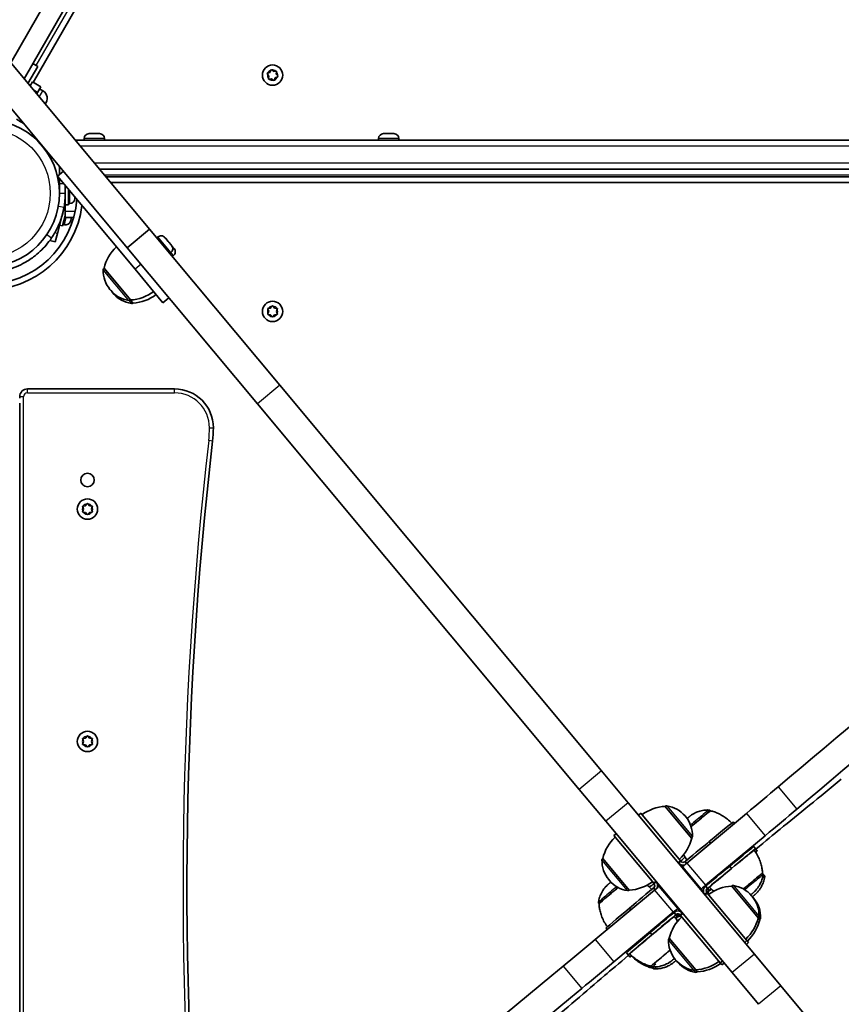
# Model space of a CAD drawing. Units: millimetres. Extents: x -3344 to 3554, y -3291 to 3588.
# Drawn here: x -270 to 154, y -1172 to -664 of the extents above; entities that cross this region are included whole.
import ezdxf

# ---------------------------------------------------------------- set-up
doc = ezdxf.new("R2010")
doc.units = ezdxf.units.MM
doc.layers.add('Widoczne (ISO)', color=7, linetype='Continuous', lineweight=35)
doc.layers.add('Widoczne wąskie (ISO)', color=7, linetype='Continuous', lineweight=25)

msp = doc.modelspace()

# ---------------------------------------------------------------- linework, layer by layer
at = {"layer": 'Widoczne (ISO)'}
for p, q in [((33.28, -182.73), (-262.98, -695.86)), ((-202.8, -771.69), (-384.47, -553.95)), ((-395.99, -563.56), (-214.31, -781.3)), ((-255.81, -653.45), (-274.48, -685.78)), ((-247.15, -658.45), (-267.65, -693.96)), ((-260.58, -687.71), (-263.18, -686.21)), ((-260.58, -687.71), (-265.61, -696.41)), ((-141.85, -691.19), (-140.74, -690.71)), ((-140.74, -690.71), (-140.27, -689.61)), ((-139.78, -689.47), (-138.81, -690.19)), ((-138.81, -690.19), (-137.61, -690.05)), ((-137.26, -690.41), (-137.4, -691.61)), ((-264.51, -697.72), (-263.32, -695.66)), ((-263.32, -695.66), (-258.99, -698.16)), ((-141.42, -692.44), (-141.98, -691.68)), ((-141.4, -693.84), (-141.26, -692.64)), ((-139.85, -694.06), (-141.04, -694.2)), ((-138.88, -694.78), (-139.85, -694.06)), ((-137.91, -693.54), (-138.39, -694.65)), ((-136.81, -693.06), (-137.91, -693.54)), ((-137.4, -691.61), (-136.68, -692.57)), ((-262.64, -699.97), (-260.69, -701.1)), ((-261.1, -701.81), (-260.69, -701.1)), ((-260.69, -701.1), (-258.99, -698.16)), ((-259.62, -699.24), (-257.88, -700.24)), ((-268.07, -716.87), (-271.53, -714.87)), ((383.57, -725.63), (-241.23, -725.63)), ((-236.58, -724.89), (-236.58, -725.63)), ((-234.02, -722.33), (-233.77, -722.33)), ((-233.77, -722.33), (-233.52, -722.33)), ((-233.52, -722.33), (-231.58, -722.33)), ((-231.07, -722.33), (-229.14, -722.33)), ((-229.14, -722.33), (-228.88, -722.33)), ((-228.88, -722.33), (-228.64, -722.33)), ((-226.08, -724.89), (-226.08, -725.63)), ((-84.58, -724.89), (-84.58, -725.63)), ((-82.02, -722.33), (-81.77, -722.33)), ((-81.77, -722.33), (-81.52, -722.33)), ((-81.52, -722.33), (-79.58, -722.33)), ((-79.07, -722.33), (-77.14, -722.33)), ((-77.14, -722.33), (-76.88, -722.33)), ((-76.88, -722.33), (-76.64, -722.33)), ((-74.08, -724.89), (-74.08, -725.63)), ((-247.28, -741.79), (-250.35, -744.35)), ((-249.33, -743.5), (-249.33, -739.34)), ((387.67, -740.63), (-228.72, -740.63)), ((-228.72, -740.63), (383.57, -740.63)), ((-250.35, -744.35), (-210.31, -792.35)), ((-249.33, -748.13), (-249.33, -745.58)), ((378.67, -744.63), (-225.38, -744.63)), ((-249.33, -750.13), (-249.45, -750.13)), ((-249.33, -748.13), (-249.33, -753.13)), ((-246.33, -753.13), (-246.33, -749.18)), ((-244.73, -751.09), (-244.73, -759.13)), ((-222.88, -747.63), (378.67, -747.63)), ((-246.33, -756.13), (-246.44, -756.13)), ((-246.33, -753.13), (-246.33, -759.13)), ((-241.43, -755.05), (-241.43, -755.71)), ((-241.43, -755.71), (-241.43, -755.8)), ((-241.43, -755.8), (-241.43, -755.82)), ((-246.33, -758.53), (-247.73, -763.75)), ((-246.95, -760.85), (-247.06, -760.82)), ((-246.33, -762.63), (-246.33, -759.13)), ((-246.33, -759.13), (-244.73, -759.13)), ((-243.99, -758.38), (-244.73, -758.38)), ((-250.44, -773.88), (-247.73, -763.75)), ((-246.33, -764.71), (-247.73, -769.96)), ((-246.33, -765.63), (-246.33, -762.63)), ((-246.33, -765.63), (-242.02, -765.63)), ((-243.63, -767.39), (-243.69, -767.62)), ((-243.56, -767.14), (-243.63, -767.39)), ((-243.16, -765.63), (-243.56, -767.14)), ((-249.28, -769.55), (-247.73, -769.96)), ((-246.83, -769.43), (-247.54, -769.24)), ((-202.8, -771.69), (-214.31, -781.3)), ((-135.62, -852.2), (-202.8, -771.69)), ((-254.35, -777.51), (-251.61, -778.24)), ((-250.44, -773.88), (-251.61, -778.24)), ((-198.51, -775.67), (-199.08, -776.15)), ((-194.91, -776), (-194.69, -776.26)), ((-194.69, -776.26), (-194.51, -776.48)), ((-194.51, -776.48), (-193.21, -778.03)), ((-214.31, -781.3), (-147.14, -861.81)), ((-193.21, -778.03), (-193.19, -778.05)), ((-193.19, -778.05), (-193.16, -778.1)), ((-193.16, -778.1), (-192.89, -778.42)), ((-192.89, -778.42), (-191.71, -779.83)), ((-191.71, -779.83), (-191.57, -780)), ((-191.57, -780), (-191.46, -780.13)), ((-191.46, -780.13), (-190.39, -781.41)), ((-190.39, -781.41), (-190.25, -781.58)), ((-190.25, -781.58), (-190.15, -781.7)), ((-191.79, -783.73), (-192.35, -784.21)), ((-190.47, -785.31), (-191.04, -785.78)), ((-226.34, -791.86), (-226.39, -791.9)), ((-226.34, -791.86), (-212.7, -808.21)), ((-195.9, -809.62), (-210.31, -792.35)), ((-223.28, -802.8), (-222.91, -803.24)), ((-221.97, -804.37), (-221.6, -804.81)), ((-212.7, -808.21), (-212.75, -808.26)), ((-212.7, -808.21), (-211.39, -809.79)), ((-192.83, -807.06), (-195.9, -809.62)), ((-211.39, -809.79), (-211.43, -809.83)), ((-141.33, -814.13), (-141.77, -813.01)), ((-141.52, -812.57), (-140.33, -812.39)), ((-140.17, -812.19), (-139.58, -811.45)), ((-139.07, -811.45), (-138.33, -812.39)), ((-138.33, -812.39), (-137.14, -812.57)), ((-136.88, -813.01), (-137.33, -814.13)), ((-141.77, -815.25), (-141.33, -814.13)), ((-140.33, -815.86), (-141.52, -815.69)), ((-139.58, -816.8), (-140.33, -815.86)), ((-138.33, -815.86), (-139.07, -816.8)), ((-137.14, -815.69), (-138.33, -815.86)), ((-137.33, -814.13), (-136.88, -815.25)), ((30.55, -1051.37), (-135.62, -852.2)), ((-269.88, -858.18), (-269.88, -858.93)), ((-189.88, -854.18), (-265.88, -854.18)), ((-269.88, -861.43), (-269.88, -1360.93)), ((-147.14, -861.81), (19.04, -1060.98)), ((-236.88, -916.18), (-237.32, -915.06)), ((-237.07, -914.62), (-235.88, -914.44)), ((-235.72, -914.24), (-235.13, -913.5)), ((-234.62, -913.5), (-233.88, -914.44)), ((-233.88, -914.44), (-232.69, -914.62)), ((-232.43, -915.06), (-232.88, -916.18)), ((-237.32, -917.3), (-236.88, -916.18)), ((-235.88, -917.91), (-237.07, -917.74)), ((-235.13, -918.85), (-235.88, -917.91)), ((-233.88, -917.91), (-234.62, -918.85)), ((-232.69, -917.74), (-233.88, -917.91)), ((-232.88, -916.18), (-232.43, -917.3)), ((-236.88, -1036.18), (-237.32, -1035.06)), ((-237.32, -1037.3), (-236.88, -1036.18)), ((-237.07, -1034.62), (-235.88, -1034.44)), ((-235.72, -1034.24), (-235.13, -1033.5)), ((-234.62, -1033.5), (-233.88, -1034.44)), ((-233.88, -1034.44), (-232.69, -1034.62)), ((-232.43, -1035.06), (-232.88, -1036.18)), ((-232.88, -1036.18), (-232.43, -1037.3)), ((-235.88, -1037.91), (-237.07, -1037.74)), ((-235.13, -1038.85), (-235.88, -1037.91)), ((-233.88, -1037.91), (-234.62, -1038.85)), ((-232.69, -1037.74), (-233.88, -1037.91)), ((30.55, -1051.37), (44.26, -1067.8)), ((32.74, -1077.41), (19.04, -1060.98)), ((44.26, -1067.8), (109.45, -1145.93)), ((63.42, -1069.69), (63.46, -1069.65)), ((77.06, -1086.04), (63.42, -1069.69)), ((86.75, -1071.97), (86.71, -1071.92)), ((97.93, -1155.54), (32.74, -1077.41)), ((49.62, -1074.23), (50.77, -1073.27)), ((50.77, -1073.27), (71.27, -1097.84)), ((74, -1075.11), (73.63, -1074.66)), ((105.36, -1073.32), (74.64, -1098.95)), ((99.16, -1078.49), (98.55, -1077.76)), ((36.95, -1084.8), (38.1, -1083.84)), ((36.95, -1084.8), (57.45, -1109.37)), ((77.06, -1086.04), (77.11, -1086)), ((114.97, -1084.83), (84.25, -1110.46)), ((86.87, -1088.74), (86.16, -1087.89)), ((110.08, -1091.58), (109.12, -1090.43)), ((110.92, -1092.59), (110.08, -1091.58)), ((31.17, -1096.59), (31.12, -1096.63)), ((31.17, -1096.59), (44.81, -1112.95)), ((70.12, -1098.8), (71.27, -1097.84)), ((71.47, -1098.07), (71.27, -1097.84)), ((73.81, -1098.07), (73.58, -1098.26)), ((72.36, -1100.89), (81.97, -1112.41)), ((97.69, -1101.71), (96.73, -1100.56)), ((34.23, -1107.53), (34.6, -1107.97)), ((113.66, -1104.22), (113.7, -1104.27)), ((113.7, -1104.27), (114.54, -1105.28)), ((57.94, -1112.88), (27.22, -1138.51)), ((44.81, -1112.95), (44.76, -1112.99)), ((57.22, -1111.91), (57.46, -1111.71)), ((57.45, -1109.37), (58.61, -1108.41)), ((57.65, -1109.6), (57.45, -1109.37)), ((60.26, -1110.98), (69.87, -1122.5)), ((81.97, -1112.41), (82.7, -1113.28)), ((84.38, -1110.73), (84.15, -1110.93)), ((85.35, -1111.89), (85.11, -1112.08)), ((85.28, -1112.28), (85.51, -1112.08)), ((86.19, -1112.9), (85.96, -1113.09)), ((86.12, -1113.29), (86.35, -1113.09)), ((97.76, -1110.85), (97.81, -1110.8)), ((111.4, -1127.2), (97.76, -1110.85)), ((83.07, -1114.31), (83.23, -1114.18)), ((85.12, -1114.43), (83.96, -1115.39)), ((84.92, -1114.19), (85.12, -1114.43)), ((105.62, -1139), (85.12, -1114.43)), ((108.34, -1116.26), (107.97, -1115.82)), ((109.18, -1117.28), (108.81, -1116.83)), ((29.24, -1119.96), (29.2, -1119.91)), ((45, -1122.23), (45.71, -1123.09)), ((70.6, -1123.37), (69.87, -1122.5)), ((67.55, -1124.4), (36.83, -1150.03)), ((67.79, -1124.58), (68.03, -1124.38)), ((68.76, -1125.73), (68.99, -1125.53)), ((69.15, -1125.73), (68.92, -1125.92)), ((69.6, -1126.74), (69.83, -1126.55)), ((69.99, -1126.74), (69.76, -1126.93)), ((71.1, -1125.72), (71.29, -1125.96)), ((72.45, -1125), (71.29, -1125.96)), ((91.8, -1150.53), (71.29, -1125.96)), ((71.39, -1124.05), (71.55, -1123.92)), ((111.4, -1127.2), (111.45, -1127.16)), ((112.25, -1128.21), (111.4, -1127.2)), ((112.25, -1128.21), (112.3, -1128.17)), ((32.82, -1132.6), (33.43, -1133.34)), ((55.57, -1134.9), (56.53, -1136.05)), ((65.51, -1137.75), (65.46, -1137.79)), ((65.51, -1137.75), (79.15, -1154.11)), ((105.62, -1139), (104.46, -1139.96)), ((106.46, -1140.01), (105.31, -1140.97)), ((106.46, -1140.01), (105.62, -1139)), ((43.39, -1145.27), (44.35, -1146.42)), ((44.35, -1146.42), (45.19, -1147.44)), ((68.57, -1148.69), (68.94, -1149.13)), ((109.45, -1145.93), (123.09, -1162.28)), ((56.14, -1152.21), (56.18, -1152.26)), ((56.99, -1153.22), (57.03, -1153.27)), ((69.42, -1149.7), (69.79, -1150.14)), ((92.95, -1149.57), (91.8, -1150.53)), ((92.64, -1151.54), (91.8, -1150.53)), ((93.79, -1150.58), (92.64, -1151.54)), ((79.15, -1154.11), (79.11, -1154.15)), ((79.15, -1154.11), (80, -1155.12)), ((80, -1155.12), (79.95, -1155.16)), ((111.57, -1171.89), (97.93, -1155.54)), ((287.91, -1359.83), (123.09, -1162.28))]:
    msp.add_line(p, q, dxfattribs=at)
for centre, radius in [((-139.33, -692.13), 5.25), ((-287.38, -753.13), 38.05), ((-139.33, -814.13), 5.25), ((-234.88, -901.18), 3.5), ((-234.88, -916.18), 5.25), ((-234.88, -1036.18), 5.25)]:
    msp.add_circle(centre, radius, dxfattribs=at)
for centre, radius, start, end in [((-141.45, -692.62), 0.189, 353.262, 80.2141), ((-260.13, -704.14), 4.5, 319.3585, 60), ((-234.02, -724.89), 2.56, 90, 180), ((-228.64, -724.89), 2.56, 0, 90), ((-82.02, -724.89), 2.56, 90, 180), ((-76.64, -724.89), 2.56, 0, 90), ((-287.38, -753.13), 47.05, 270, 356.2007), ((-287.38, -753.13), 41.05, 349.8819, 0), ((-243.99, -755.82), 2.56, 270, 0), ((-287.38, -753.13), 50.05, 270, 352.7086), ((-246.16, -766.95), 2.56, 255, 345), ((-196.87, -777.64), 2.56, 39.84, 129.84), ((-204.94, -796.95), 22, 132.902, 166.6291), ((-193.43, -781.77), 2.56, 309.84, 39.84), ((-192.11, -783.34), 2.56, 309.84, 39.84), ((-211.76, -793.19), 15, 177.8808, 219.84), ((-225.75, -792.67), 1, 129.84, 177.8808), ((-211.39, -793.63), 15, 219.84, 261.7992), ((-210.45, -794.76), 15, 217.031, 219.84), ((-210.08, -795.2), 15, 219.84, 261.7992), ((-213.39, -807.49), 1, 261.7992, 309.84), ((-213.87, -786.25), 22, 273.0509, 306.778), ((-212.56, -787.82), 22, 273.0509, 306.778), ((-212.07, -809.06), 1, 261.7992, 309.84), ((-140.36, -812.21), 0.189, 278.262, 5.2141), ((-265.88, -858.18), 4, 90, 180), ((-189.88, -874.18), 20, 0, 90), ((-229.88, -874.18), 60, 353.3936, 0), ((1816.44, -1111.18), 2000, 173.39358, 185.56538), ((-235.91, -914.26), 0.189, 278.262, 5.2141), ((-235.91, -1034.26), 0.189, 278.262, 5.2141), ((64.59, -1091.65), 22, 93.0509, 126.778), ((64.11, -1070.41), 1, 81.7992, 129.84), ((62.11, -1084.27), 15, 39.84, 81.7992), ((62.48, -1084.71), 15, 357.8808, 39.84), ((52.57, -1101.68), 22, 132.902, 166.6291), ((55.66, -1080.95), 22, 312.902, 346.6291), ((76.47, -1085.23), 1, 309.84, 357.8808), ((45.75, -1097.92), 15, 177.8808, 219.84), ((31.76, -1097.4), 1, 129.84, 177.8808), ((56.5, -1081.96), 22, 312.9022, 320.8303), ((46.12, -1098.36), 15, 219.84, 261.7992), ((44.12, -1112.22), 1, 261.7992, 309.84), ((43.64, -1090.98), 22, 273.0509, 306.778), ((44.49, -1091.99), 22, 298.8497, 306.7778), ((98.93, -1132.81), 22, 93.0509, 126.778), ((98.45, -1111.57), 1, 81.7992, 129.84), ((96.45, -1125.43), 15, 39.84, 81.7992), ((96.82, -1125.87), 15, 357.8808, 39.84), ((97.29, -1126.44), 15, 39.84, 41.2501), ((97.66, -1126.89), 15, 357.8808, 39.84), ((86.91, -1142.84), 22, 132.902, 166.6291), ((90, -1122.11), 22, 312.902, 346.6291), ((90.84, -1123.12), 22, 312.902, 346.6291), ((110.81, -1126.39), 1, 309.84, 357.8808), ((111.66, -1127.4), 1, 309.84, 357.8808), ((80.09, -1139.08), 15, 177.8808, 219.84), ((66.1, -1138.56), 1, 129.84, 177.8808), ((80.46, -1139.52), 15, 219.84, 261.7992), ((80.93, -1140.09), 15, 218.4299, 219.84), ((81.31, -1140.54), 15, 219.84, 261.7992), ((77.98, -1132.14), 22, 273.0509, 306.778), ((78.83, -1133.15), 22, 273.0509, 306.778), ((78.46, -1153.38), 1, 261.7992, 309.84), ((79.31, -1154.39), 1, 261.7992, 309.84)]:
    msp.add_arc(centre, radius, start, end, dxfattribs=at)
for centre, major_axis, ratio, start_param, end_param in [((654.35, -631.32), (-1106.19, -922.95), 0.009759, 5.011852, 5.206592), ((663.96, -642.84), (-1106.19, -922.95), 0.009759, 5.011852, 5.206592), ((423.1, -827.16), (375.17, 313.03), 0.009759, 3.775949, 3.905637), ((105.08, -1072.98), (-34.55, -28.83), 0.009759, 1.570796, 2.064999), ((78.58, -1078.8), (8.18, 6.82), 0.009759, 0.007298, 1.784818), ((114.69, -1084.5), (-34.55, -28.83), 0.009759, 1.570796, 2.064999), ((86.26, -1088.01), (12.29, 10.25), 0.009759, 0, 1.570796), ((95.06, -1104.88), (34.55, 28.83), 0.009759, 0.634356, 1.109019), ((73.93, -1098.2), (-13.67, -11.4), 0.009759, 3.59519, 4.712389), ((97.79, -1101.83), (11.52, 9.61), 0.009759, 6.282663, 9.4253), ((96.83, -1100.68), (12.29, 10.25), 0.009759, 0, 1.570796), ((97.79, -1101.83), (12.29, 10.25), 0.009759, 5.92723, 7.853982), ((98.64, -1102.84), (12.29, 10.25), 0.009759, 5.907335, 6.656809), ((72.62, -1097.11), (-1.15, -0.96), 0.999952, 0, 1.570796), ((72.62, -1097.11), (-2.3, -1.92), 0.999952, 0, 1.129108), ((72.78, -1097.3), (-2.3, -1.92), 0.999952, 0, 0.962429), ((74.66, -1098.97), (-2.3, -1.92), 0.009759, 4.712389, 6.283185), ((73.12, -1101.81), (-2.34, -1.95), 0.009759, 1.447534, 1.570796), ((84.5, -1110.87), (-13.67, -11.4), 0.009759, 3.59519, 4.712389), ((85.46, -1112.02), (-13.67, -11.4), 0.009759, 3.59519, 4.712389), ((105.48, -1111.04), (8.18, 6.82), 0.009759, 0, 1.773282), ((37.41, -1113.14), (-8.18, -6.82), 0.009759, 4.498368, 6.275887), ((57.34, -1112.04), (13.67, 11.4), 0.009759, 1.570796, 2.687995), ((56.5, -1110.56), (1.15, 0.96), 0.999952, 4.712389, 6.283185), ((57.96, -1112.9), (2.3, 1.92), 0.009759, 0, 1.570796), ((56.5, -1110.56), (2.3, 1.92), 0.999952, 5.154078, 6.283185), ((56.66, -1110.76), (2.3, 1.92), 0.999952, 5.320756, 6.283185), ((61.03, -1111.9), (-2.34, -1.95), 0.009759, 1.570796, 1.694059), ((84.27, -1110.49), (-2.3, -1.92), 0.009759, 4.712389, 6.283185), ((82.73, -1113.32), (-2.34, -1.95), 0.009759, 1.447534, 1.711759), ((85, -1111.36), (-2.3, -1.92), 0.009759, 0, 0.579952), ((86.07, -1113.23), (-2.3, -1.92), 0.999952, 4.712389, 6.283185), ((86.07, -1113.23), (-1.15, -0.96), 0.999952, 4.712389, 6.283185), ((86.24, -1113.43), (-1.15, -0.96), 0.999952, 4.712389, 6.283185), ((86.92, -1114.24), (-1.15, -0.96), 0.999952, 4.712389, 6.273397), ((87.08, -1114.44), (-1.15, -0.96), 0.999952, 4.712389, 6.104141), ((97.79, -1101.83), (-12.29, -10.25), 0.009759, 0, 0.355955), ((86.3, -1113.03), (-13.67, -11.4), 0.009759, 4.651518, 4.712389), ((98.64, -1102.84), (-12.29, -10.25), 0.009759, 0, 0.37585), ((45.1, -1122.35), (-12.29, -10.25), 0.009759, 4.712389, 6.283185), ((67.57, -1124.42), (2.3, 1.92), 0.009759, 0, 1.570796), ((68.3, -1125.29), (2.3, 1.92), 0.009759, 5.703233, 6.283185), ((70.64, -1123.41), (-2.34, -1.95), 0.009759, 1.429834, 1.694059), ((56.63, -1136.17), (11.52, 9.61), 0.009759, 6.282663, 9.4253), ((67.91, -1124.71), (13.67, 11.4), 0.009759, 1.570796, 2.687995), ((68.87, -1125.86), (13.67, 11.4), 0.009759, 1.570796, 2.687995), ((69.95, -1126.69), (2.3, 1.92), 0.999952, 0, 1.570796), ((56.63, -1136.17), (12.29, 10.25), 0.009759, 5.92723, 6.283185), ((69.71, -1126.87), (13.67, 11.4), 0.009759, 1.570796, 1.631668), ((57.48, -1137.19), (11.52, 9.61), 0.009759, 6.282663, 6.403401), ((69.95, -1126.69), (1.15, 0.96), 0.999952, 0, 1.570796), ((57.48, -1137.19), (12.29, 10.25), 0.009759, 5.92723, 6.283185), ((70.11, -1126.88), (1.15, 0.96), 0.999952, 0, 1.570796), ((70.79, -1127.7), (1.15, 0.96), 0.999952, 0.009789, 1.570796), ((70.96, -1127.89), (1.15, 0.96), 0.999952, 0.179044, 1.570796), ((26.94, -1138.17), (-34.55, -28.83), 0.009759, 1.076593, 1.570796), ((55.67, -1135.02), (-12.29, -10.25), 0.009759, 4.712389, 6.283185), ((56.63, -1136.17), (-12.29, -10.25), 0.009759, 4.712389, 6.639141), ((60.12, -1134.03), (34.55, 28.83), 0.009759, 2.032574, 2.507236), ((57.48, -1137.19), (-12.29, -10.25), 0.009759, 5.909561, 6.639141), ((57.48, -1137.19), (-11.52, -9.61), 0.009759, 6.16297, 6.283707), ((64.32, -1145.39), (-8.18, -6.82), 0.009759, 4.509904, 6.283185), ((-505.97, -1599.43), (-1106.19, -922.95), 0.009759, 4.218186, 4.412926), ((36.55, -1149.69), (-34.55, -28.83), 0.009759, 1.076593, 1.570796), ((65.16, -1146.4), (-8.18, -6.82), 0.009759, 5.874211, 6.283185), ((-271.88, -1407.01), (375.17, 313.03), 0.009759, 5.519141, 5.648829), ((-496.36, -1610.95), (-1106.19, -922.95), 0.009759, 4.218186, 4.412926)]:
    msp.add_ellipse(centre, major_axis=major_axis, ratio=ratio, start_param=start_param, end_param=end_param, dxfattribs=at)
for points in [[(-142.23, -691.35), (-142.1, -691.29), (-141.97, -691.24), (-141.85, -691.19)], [(-141.98, -691.68), (-142.06, -691.57), (-142.14, -691.46), (-142.23, -691.35)], [(-140.27, -689.61), (-140.22, -689.49), (-140.16, -689.36), (-140.1, -689.23)], [(-140.1, -689.23), (-139.99, -689.31), (-139.88, -689.4), (-139.78, -689.47)], [(-137.61, -690.05), (-137.48, -690.04), (-137.35, -690.02), (-137.21, -690.01)], [(-137.21, -690.01), (-137.22, -690.14), (-137.24, -690.28), (-137.26, -690.41)], [(-141.45, -694.25), (-141.43, -694.11), (-141.42, -693.97), (-141.4, -693.84)], [(-141.04, -694.2), (-141.17, -694.21), (-141.31, -694.23), (-141.45, -694.25)], [(-138.55, -695.02), (-138.66, -694.94), (-138.78, -694.86), (-138.88, -694.78)], [(-138.39, -694.65), (-138.44, -694.77), (-138.5, -694.89), (-138.55, -695.02)], [(-136.43, -692.9), (-136.56, -692.96), (-136.69, -693.01), (-136.81, -693.06)], [(-136.68, -692.57), (-136.6, -692.68), (-136.51, -692.79), (-136.43, -692.9)], [(-269.95, -715.96), (-269.3, -716.26), (-268.66, -716.58), (-268.03, -716.92)], [(-233.52, -722.33), (-233.65, -722.33), (-233.79, -722.33), (-233.93, -722.35)], [(-233.93, -722.35), (-233.87, -722.33), (-233.82, -722.33), (-233.77, -722.33)], [(-231.33, -722.35), (-231.42, -722.33), (-231.5, -722.33), (-231.58, -722.33)], [(-231.07, -722.33), (-231.16, -722.33), (-231.24, -722.33), (-231.33, -722.35)], [(-228.73, -722.35), (-228.87, -722.33), (-229.01, -722.33), (-229.14, -722.33)], [(-228.88, -722.33), (-228.83, -722.33), (-228.78, -722.33), (-228.73, -722.35)], [(-81.52, -722.33), (-81.65, -722.33), (-81.79, -722.33), (-81.93, -722.35)], [(-81.93, -722.35), (-81.87, -722.33), (-81.82, -722.33), (-81.77, -722.33)], [(-79.33, -722.35), (-79.42, -722.33), (-79.5, -722.33), (-79.58, -722.33)], [(-79.07, -722.33), (-79.16, -722.33), (-79.24, -722.33), (-79.33, -722.35)], [(-76.73, -722.35), (-76.87, -722.33), (-77.01, -722.33), (-77.14, -722.33)], [(-76.88, -722.33), (-76.83, -722.33), (-76.78, -722.33), (-76.73, -722.35)], [(-241.45, -756.07), (-241.43, -755.95), (-241.43, -755.82), (-241.43, -755.71)], [(-241.43, -755.8), (-241.43, -755.89), (-241.43, -755.98), (-241.45, -756.07)], [(-243.69, -767.53), (-243.64, -767.4), (-243.6, -767.27), (-243.56, -767.14)], [(-243.63, -767.39), (-243.64, -767.43), (-243.66, -767.48), (-243.69, -767.53)], [(-194.78, -776.18), (-194.75, -776.2), (-194.72, -776.23), (-194.69, -776.26)], [(-194.51, -776.48), (-194.59, -776.38), (-194.68, -776.28), (-194.78, -776.18)], [(-193.05, -778.25), (-193.1, -778.17), (-193.16, -778.1), (-193.21, -778.03)], [(-193.19, -778.05), (-193.2, -778.05), (-193.2, -778.04), (-193.21, -778.04)], [(-193.18, -778.06), (-193.18, -778.07), (-193.17, -778.09), (-193.16, -778.1)], [(-192.89, -778.42), (-192.93, -778.36), (-192.99, -778.31), (-193.05, -778.25)], [(-191.46, -780.15), (-191.54, -780.04), (-191.62, -779.93), (-191.71, -779.83)], [(-191.57, -780), (-191.53, -780.05), (-191.49, -780.1), (-191.46, -780.15)], [(-190.15, -781.73), (-190.23, -781.61), (-190.31, -781.51), (-190.39, -781.41)], [(-190.25, -781.58), (-190.22, -781.62), (-190.18, -781.67), (-190.15, -781.73)], [(-141.93, -812.63), (-141.79, -812.61), (-141.65, -812.59), (-141.52, -812.57)], [(-141.77, -813.01), (-141.82, -812.89), (-141.87, -812.76), (-141.93, -812.63)], [(-139.58, -811.45), (-139.5, -811.35), (-139.42, -811.24), (-139.33, -811.13)], [(-139.33, -811.13), (-139.24, -811.24), (-139.16, -811.35), (-139.07, -811.45)], [(-137.14, -812.57), (-137.01, -812.59), (-136.87, -812.61), (-136.73, -812.63)], [(-136.73, -812.63), (-136.78, -812.76), (-136.83, -812.89), (-136.88, -813.01)], [(-141.93, -815.63), (-141.87, -815.5), (-141.82, -815.37), (-141.77, -815.25)], [(-141.52, -815.69), (-141.65, -815.67), (-141.79, -815.65), (-141.93, -815.63)], [(-139.33, -817.13), (-139.42, -817.02), (-139.5, -816.91), (-139.58, -816.8)], [(-139.07, -816.8), (-139.16, -816.91), (-139.24, -817.02), (-139.33, -817.13)], [(-136.73, -815.63), (-136.87, -815.65), (-137.01, -815.67), (-137.14, -815.69)], [(-136.88, -815.25), (-136.83, -815.37), (-136.78, -815.5), (-136.73, -815.63)], [(-237.48, -914.68), (-237.34, -914.66), (-237.2, -914.64), (-237.07, -914.62)], [(-237.32, -915.06), (-237.37, -914.94), (-237.42, -914.81), (-237.48, -914.68)], [(-235.13, -913.5), (-235.05, -913.4), (-234.97, -913.29), (-234.88, -913.18)], [(-234.88, -913.18), (-234.79, -913.29), (-234.71, -913.4), (-234.62, -913.5)], [(-232.69, -914.62), (-232.56, -914.64), (-232.42, -914.66), (-232.28, -914.68)], [(-232.28, -914.68), (-232.33, -914.81), (-232.38, -914.94), (-232.43, -915.06)], [(-237.48, -917.68), (-237.42, -917.55), (-237.37, -917.42), (-237.32, -917.3)], [(-237.07, -917.74), (-237.2, -917.72), (-237.34, -917.7), (-237.48, -917.68)], [(-234.88, -919.18), (-234.97, -919.07), (-235.05, -918.96), (-235.13, -918.85)], [(-234.62, -918.85), (-234.71, -918.96), (-234.79, -919.07), (-234.88, -919.18)], [(-232.28, -917.68), (-232.42, -917.7), (-232.56, -917.72), (-232.69, -917.74)], [(-232.43, -917.3), (-232.38, -917.42), (-232.33, -917.55), (-232.28, -917.68)], [(-237.48, -1034.68), (-237.34, -1034.66), (-237.2, -1034.64), (-237.07, -1034.62)], [(-237.32, -1035.06), (-237.37, -1034.94), (-237.42, -1034.81), (-237.48, -1034.68)], [(-235.13, -1033.5), (-235.05, -1033.4), (-234.97, -1033.29), (-234.88, -1033.18)], [(-234.88, -1033.18), (-234.79, -1033.29), (-234.71, -1033.4), (-234.62, -1033.5)], [(-232.69, -1034.62), (-232.56, -1034.64), (-232.42, -1034.66), (-232.28, -1034.68)], [(-232.28, -1034.68), (-232.33, -1034.81), (-232.38, -1034.94), (-232.43, -1035.06)], [(-237.48, -1037.68), (-237.42, -1037.55), (-237.37, -1037.42), (-237.32, -1037.3)], [(-237.07, -1037.74), (-237.2, -1037.72), (-237.34, -1037.7), (-237.48, -1037.68)], [(-234.88, -1039.18), (-234.97, -1039.07), (-235.05, -1038.96), (-235.13, -1038.85)], [(-234.62, -1038.85), (-234.71, -1038.96), (-234.79, -1039.07), (-234.88, -1039.18)], [(-232.28, -1037.68), (-232.42, -1037.7), (-232.56, -1037.72), (-232.69, -1037.74)], [(-232.43, -1037.3), (-232.38, -1037.42), (-232.33, -1037.55), (-232.28, -1037.68)], [(86.28, -1111.44), (86.96, -1112.18), (87.69, -1112.86), (88.44, -1113.47)], [(69.76, -1129.06), (69.29, -1128.21), (68.75, -1127.37), (68.15, -1126.56)], [(69.9, -1128.89), (69.62, -1128.44), (69.31, -1128), (68.99, -1127.58)]]:
    msp.add_open_spline(points, degree=3, dxfattribs=at)
for points, knots in [([(-246.97, -760.34), (-247.23, -761.81), (-247.57, -763.27), (-248.62, -766.83), (-249.41, -768.88), (-250.79, -771.76), (-251.28, -772.69), (-252.3, -774.47), (-252.82, -775.3), (-253.38, -776.13)], [0, 0, 0, 0, 0.449033, 0.449033, 1.125971, 1.125971, 1.466904, 1.466904, 1.810017, 1.810017, 1.810017, 1.810017]), ([(-253.38, -776.13), (-254.26, -777.43), (-255.22, -778.69), (-258.17, -782.12), (-260.32, -784.14), (-264.44, -787.24), (-266.31, -788.43), (-271.2, -791), (-274.32, -792.18), (-279.14, -793.38), (-280.78, -793.68), (-284.07, -794.08), (-285.72, -794.18), (-287.38, -794.18)], [0, 0, 0, 0, 0.558352, 0.558352, 1.603445, 1.603445, 2.386936, 2.386936, 3.562968, 3.562968, 4.150446, 4.150446, 4.737926, 4.737926, 4.737926, 4.737926]), ([(74.69, -1076.01), (74.98, -1075.74), (75.03, -1075.7), (75.21, -1075.55), (75.25, -1075.51), (75.32, -1075.45), (75.34, -1075.44), (75.37, -1075.41), (75.39, -1075.39), (75.43, -1075.36), (75.44, -1075.34), (75.48, -1075.31), (75.5, -1075.3), (75.58, -1075.23), (75.63, -1075.19), (75.75, -1075.09), (75.8, -1075.05), (75.91, -1074.96), (75.96, -1074.92), (76.08, -1074.82), (76.13, -1074.78), (76.37, -1074.6), (76.46, -1074.53), (76.9, -1074.21), (77.07, -1074.08), (77.84, -1073.61), (78.15, -1073.41), (79.3, -1072.86), (79.79, -1072.62), (81.04, -1072.21), (81.45, -1072.08), (82.35, -1071.87), (82.78, -1071.78), (83.7, -1071.65), (84.14, -1071.6), (85.05, -1071.55), (85.49, -1071.55), (85.98, -1071.57)], [3.97952, 3.97952, 3.97952, 3.97952, 4.182029, 4.182029, 4.548764, 4.548764, 4.688292, 4.688292, 4.841801, 4.841801, 5.005247, 5.005247, 5.172741, 5.172741, 5.678088, 5.678088, 6.203442, 6.203442, 6.51543, 6.51543, 6.72752, 6.72752, 6.83914, 6.83914, 6.89495, 6.89495, 6.922855, 6.922855, 6.936807, 6.936807, 6.942087, 6.942087, 6.945823, 6.945823, 6.948606, 6.948606, 6.95076, 6.95076, 6.95076, 6.95076]), ([(85.98, -1071.57), (86.01, -1071.57), (86.05, -1071.57), (86.13, -1071.58), (86.18, -1071.59), (86.28, -1071.62), (86.33, -1071.64), (86.44, -1071.69), (86.5, -1071.73), (86.61, -1071.82), (86.66, -1071.87), (86.71, -1071.92)], [0.66757449, 0.66757449, 0.66757449, 0.66757449, 0.66974541, 0.66974541, 0.67191633, 0.67191633, 0.67408726, 0.67408726, 0.67625818, 0.67625818, 0.6784291, 0.6784291, 0.6784291, 0.6784291]), ([(86.75, -1071.97), (87.39, -1072.12), (88.06, -1072.31), (89.47, -1072.79), (90.2, -1073.08), (91.71, -1073.79), (92.49, -1074.2), (94.05, -1075.17), (94.83, -1075.72), (96.34, -1076.96), (97.06, -1077.63), (97.74, -1078.36)], [6.275890711, 6.275890711, 6.275890711, 6.275890711, 6.277245919, 6.277245919, 6.278601128, 6.278601128, 6.279956336, 6.279956336, 6.281311544, 6.281311544, 6.28264254, 6.28264254, 6.28264254, 6.28264254]), ([(113.66, -1104.22), (113.62, -1103.57), (113.56, -1102.88), (113.34, -1101.41), (113.18, -1100.63), (112.76, -1099.02), (112.49, -1098.18), (111.82, -1096.47), (111.42, -1095.6), (110.47, -1093.88), (109.92, -1093.03), (109.31, -1092.22)], [3.134291043, 3.134291043, 3.134291043, 3.134291043, 3.135646252, 3.135646252, 3.13700146, 3.13700146, 3.138356668, 3.138356668, 3.139711876, 3.139711876, 3.141067085, 3.141067085, 3.141067085, 3.141067085]), ([(74.59, -1097.42), (74.05, -1096.66), (73.55, -1095.88), (73.03, -1094.95), (72.95, -1094.8), (72.87, -1094.65)], [3.142231213, 3.142231213, 3.142231213, 3.142231213, 3.143473431, 3.143473431, 3.14370843, 3.14370843, 3.14370843, 3.14370843]), ([(107.55, -1115.34), (107.84, -1115.13), (107.89, -1115.09), (108.08, -1114.94), (108.12, -1114.9), (108.19, -1114.85), (108.21, -1114.83), (108.24, -1114.8), (108.26, -1114.79), (108.3, -1114.76), (108.32, -1114.74), (108.35, -1114.71), (108.37, -1114.7), (108.45, -1114.63), (108.5, -1114.59), (108.62, -1114.49), (108.68, -1114.44), (108.78, -1114.35), (108.82, -1114.31), (108.95, -1114.21), (109, -1114.17), (109.22, -1113.96), (109.3, -1113.89), (109.69, -1113.51), (109.85, -1113.37), (110.45, -1112.7), (110.7, -1112.43), (111.46, -1111.39), (111.77, -1110.96), (112.41, -1109.8), (112.6, -1109.42), (112.97, -1108.57), (113.14, -1108.16), (113.43, -1107.29), (113.56, -1106.86), (113.76, -1105.97), (113.85, -1105.54), (113.92, -1105.05)], [3.098143, 3.098143, 3.098143, 3.098143, 3.295299, 3.295299, 3.662034, 3.662034, 3.801562, 3.801562, 3.955071, 3.955071, 4.118517, 4.118517, 4.286011, 4.286011, 4.791358, 4.791358, 5.316711, 5.316711, 5.6287, 5.6287, 5.84079, 5.84079, 5.95241, 5.95241, 6.00822, 6.00822, 6.036125, 6.036125, 6.050077, 6.050077, 6.055356, 6.055356, 6.059093, 6.059093, 6.061876, 6.061876, 6.06403, 6.06403, 6.06403, 6.06403]), ([(108.41, -1116.35), (108.68, -1116.14), (108.73, -1116.1), (108.92, -1115.95), (108.97, -1115.91), (109.03, -1115.86), (109.05, -1115.84), (109.09, -1115.81), (109.11, -1115.8), (109.14, -1115.77), (109.16, -1115.75), (109.2, -1115.72), (109.22, -1115.71), (109.29, -1115.64), (109.35, -1115.6), (109.46, -1115.5), (109.52, -1115.45), (109.63, -1115.36), (109.67, -1115.33), (109.79, -1115.22), (109.84, -1115.18), (110.06, -1114.98), (110.15, -1114.9), (110.54, -1114.52), (110.69, -1114.38), (111.29, -1113.71), (111.55, -1113.44), (112.3, -1112.4), (112.62, -1111.97), (113.25, -1110.81), (113.45, -1110.43), (113.82, -1109.58), (113.98, -1109.17), (114.27, -1108.3), (114.4, -1107.87), (114.61, -1106.99), (114.69, -1106.55), (114.77, -1106.07)], [3.100548, 3.100548, 3.100548, 3.100548, 3.295299, 3.295299, 3.662034, 3.662034, 3.801562, 3.801562, 3.955071, 3.955071, 4.118517, 4.118517, 4.286011, 4.286011, 4.791358, 4.791358, 5.316711, 5.316711, 5.6287, 5.6287, 5.84079, 5.84079, 5.95241, 5.95241, 6.00822, 6.00822, 6.036125, 6.036125, 6.050077, 6.050077, 6.055356, 6.055356, 6.059093, 6.059093, 6.061876, 6.061876, 6.06403, 6.06403, 6.06403, 6.06403]), ([(113.92, -1105.05), (113.93, -1105.02), (113.93, -1104.98), (113.93, -1104.9), (113.93, -1104.86), (113.92, -1104.75), (113.91, -1104.7), (113.88, -1104.58), (113.85, -1104.51), (113.79, -1104.39), (113.75, -1104.33), (113.7, -1104.27)], [6.06402957, 6.06402957, 6.06402957, 6.06402957, 6.06620049, 6.06620049, 6.06837141, 6.06837141, 6.07054234, 6.07054234, 6.07271326, 6.07271326, 6.07488418, 6.07488418, 6.07488418, 6.07488418]), ([(114.77, -1106.07), (114.77, -1106.03), (114.77, -1106), (114.78, -1105.91), (114.78, -1105.87), (114.76, -1105.76), (114.75, -1105.71), (114.72, -1105.59), (114.7, -1105.53), (114.63, -1105.4), (114.59, -1105.34), (114.54, -1105.28)], [6.06402957, 6.06402957, 6.06402957, 6.06402957, 6.06620049, 6.06620049, 6.06837141, 6.06837141, 6.07054234, 6.07054234, 6.07271326, 6.07271326, 6.07488418, 6.07488418, 6.07488418, 6.07488418]), ([(28.97, -1119.13), (29.2, -1117.55), (29.56, -1116.54), (30.45, -1114.29), (30.89, -1113.64), (32.09, -1111.78), (32.4, -1111.54), (33.18, -1110.67), (33.31, -1110.56), (33.84, -1110.06), (33.86, -1110.05), (34.05, -1109.89), (34.09, -1109.85), (34.16, -1109.79), (34.18, -1109.78), (34.21, -1109.75), (34.23, -1109.73), (34.27, -1109.7), (34.28, -1109.69), (34.32, -1109.66), (34.34, -1109.64), (34.41, -1109.58), (34.47, -1109.53), (34.59, -1109.44), (34.64, -1109.39), (34.75, -1109.3), (34.8, -1109.26), (34.92, -1109.16), (34.97, -1109.12), (35.18, -1108.96), (35.25, -1108.91), (35.37, -1108.82)], [2.944146, 2.944146, 2.944146, 2.944146, 2.951132, 2.951132, 2.964689, 2.964689, 3.000121, 3.000121, 3.074241, 3.074241, 3.295299, 3.295299, 3.662034, 3.662034, 3.801562, 3.801562, 3.955071, 3.955071, 4.118517, 4.118517, 4.286011, 4.286011, 4.791358, 4.791358, 5.316711, 5.316711, 5.6287, 5.6287, 5.84079, 5.84079, 5.915386, 5.915386, 5.915386, 5.915386]), ([(54.03, -1110.37), (54.16, -1110.47), (54.3, -1110.58), (55.13, -1111.26), (55.8, -1111.88), (56.44, -1112.56)], [9.422662184, 9.422662184, 9.422662184, 9.422662184, 9.422897184, 9.422897184, 9.424139402, 9.424139402, 9.424139402, 9.424139402]), ([(108.51, -1114.57), (108.51, -1114.57), (108.51, -1114.57), (108.51, -1114.58), (108.5, -1114.58), (108.5, -1114.58), (108.5, -1114.59), (108.49, -1114.59), (108.48, -1114.6), (108.47, -1114.6), (108.47, -1114.61), (108.46, -1114.62), (108.45, -1114.62), (108.44, -1114.63), (108.43, -1114.64), (108.43, -1114.64), (108.42, -1114.65), (108.42, -1114.65), (108.41, -1114.65), (108.41, -1114.66), (108.41, -1114.66), (108.41, -1114.66)], [6.996489, 6.996489, 6.996489, 6.996489, 7.102195, 7.102195, 7.214485, 7.214485, 7.338086, 7.338086, 7.476227, 7.476227, 7.62784, 7.62784, 7.786013, 7.786013, 7.939661, 7.939661, 8.079342, 8.079342, 8.202659, 8.202659, 8.294872, 8.294872, 8.294872, 8.294872]), ([(109.35, -1115.59), (109.35, -1115.59), (109.35, -1115.59), (109.35, -1115.59), (109.35, -1115.59), (109.34, -1115.59), (109.34, -1115.6), (109.33, -1115.6), (109.33, -1115.61), (109.32, -1115.62), (109.31, -1115.62), (109.3, -1115.63), (109.29, -1115.63), (109.28, -1115.64), (109.28, -1115.65), (109.27, -1115.66), (109.27, -1115.66), (109.26, -1115.66), (109.26, -1115.66), (109.26, -1115.67), (109.26, -1115.67), (109.26, -1115.67)], [6.996489, 6.996489, 6.996489, 6.996489, 7.102195, 7.102195, 7.214485, 7.214485, 7.338086, 7.338086, 7.476227, 7.476227, 7.62784, 7.62784, 7.786013, 7.786013, 7.939661, 7.939661, 8.079342, 8.079342, 8.202659, 8.202659, 8.294872, 8.294872, 8.294872, 8.294872]), ([(29.2, -1119.91), (29.15, -1119.86), (29.11, -1119.79), (29.04, -1119.67), (29.02, -1119.61), (28.98, -1119.49), (28.97, -1119.43), (28.96, -1119.33), (28.96, -1119.28), (28.97, -1119.2), (28.97, -1119.16), (28.97, -1119.13)], [2.93329153, 2.93329153, 2.93329153, 2.93329153, 2.93546245, 2.93546245, 2.93763337, 2.93763337, 2.93980429, 2.93980429, 2.94197522, 2.94197522, 2.94414614, 2.94414614, 2.94414614, 2.94414614]), ([(33.55, -1131.92), (32.96, -1131.12), (32.42, -1130.28), (31.48, -1128.58), (31.07, -1127.71), (30.4, -1126.01), (30.13, -1125.17), (29.71, -1123.55), (29.56, -1122.78), (29.34, -1121.31), (29.27, -1120.61), (29.24, -1119.96)], [6.283728074, 6.283728074, 6.283728074, 6.283728074, 6.28505907, 6.28505907, 6.286414278, 6.286414278, 6.287769487, 6.287769487, 6.289124695, 6.289124695, 6.290479903, 6.290479903, 6.290479903, 6.290479903]), ([(45.11, -1145.78), (45.81, -1146.53), (46.54, -1147.22), (48.06, -1148.46), (48.85, -1149.01), (50.41, -1149.98), (51.18, -1150.4), (52.69, -1151.1), (53.43, -1151.39), (54.84, -1151.87), (55.51, -1152.06), (56.14, -1152.21)], [3.142118222, 3.142118222, 3.142118222, 3.142118222, 3.143473431, 3.143473431, 3.144828639, 3.144828639, 3.146183847, 3.146183847, 3.147539056, 3.147539056, 3.148894264, 3.148894264, 3.148894264, 3.148894264]), ([(45.96, -1146.79), (46.65, -1147.54), (47.39, -1148.23), (48.91, -1149.47), (49.69, -1150.03), (51.25, -1150.99), (52.03, -1151.41), (53.54, -1152.11), (54.27, -1152.4), (55.68, -1152.88), (56.35, -1153.07), (56.99, -1153.22)], [3.142118222, 3.142118222, 3.142118222, 3.142118222, 3.143473431, 3.143473431, 3.144828639, 3.144828639, 3.146183847, 3.146183847, 3.147539056, 3.147539056, 3.148894264, 3.148894264, 3.148894264, 3.148894264]), ([(56.91, -1152.62), (58.51, -1152.68), (59.56, -1152.5), (61.94, -1152.03), (62.66, -1151.71), (64.71, -1150.86), (64.99, -1150.61), (65.99, -1150), (66.12, -1149.88), (66.71, -1149.46), (66.72, -1149.44), (66.92, -1149.28), (66.96, -1149.24), (67.03, -1149.19), (67.05, -1149.17), (67.08, -1149.15), (67.1, -1149.13), (67.14, -1149.1), (67.15, -1149.08), (67.19, -1149.05), (67.21, -1149.04), (67.29, -1148.98), (67.34, -1148.93), (67.46, -1148.83), (67.51, -1148.78), (67.62, -1148.69), (67.66, -1148.66), (67.78, -1148.55), (67.83, -1148.51), (68.03, -1148.33), (68.09, -1148.28), (68.18, -1148.19)], [3.830876, 3.830876, 3.830876, 3.830876, 3.837862, 3.837862, 3.851419, 3.851419, 3.886851, 3.886851, 3.960971, 3.960971, 4.182029, 4.182029, 4.548764, 4.548764, 4.688292, 4.688292, 4.841801, 4.841801, 5.005247, 5.005247, 5.172741, 5.172741, 5.678088, 5.678088, 6.203442, 6.203442, 6.51543, 6.51543, 6.72752, 6.72752, 6.796763, 6.796763, 6.796763, 6.796763]), ([(67.35, -1148.92), (67.35, -1148.92), (67.35, -1148.92), (67.34, -1148.92), (67.34, -1148.92), (67.34, -1148.93), (67.33, -1148.93), (67.33, -1148.93), (67.32, -1148.94), (67.31, -1148.95), (67.31, -1148.95), (67.3, -1148.96), (67.29, -1148.97), (67.28, -1148.98), (67.27, -1148.98), (67.26, -1148.99), (67.26, -1148.99), (67.25, -1148.99), (67.25, -1149), (67.25, -1149), (67.25, -1149), (67.25, -1149)], [1.600034, 1.600034, 1.600034, 1.600034, 1.70574, 1.70574, 1.81803, 1.81803, 1.941631, 1.941631, 2.079772, 2.079772, 2.231385, 2.231385, 2.389558, 2.389558, 2.543206, 2.543206, 2.682887, 2.682887, 2.806204, 2.806204, 2.898417, 2.898417, 2.898417, 2.898417]), ([(56.18, -1152.26), (56.23, -1152.32), (56.28, -1152.37), (56.4, -1152.45), (56.45, -1152.49), (56.57, -1152.54), (56.62, -1152.56), (56.72, -1152.59), (56.76, -1152.6), (56.84, -1152.61), (56.88, -1152.62), (56.91, -1152.62)], [3.82002175, 3.82002175, 3.82002175, 3.82002175, 3.82219268, 3.82219268, 3.8243636, 3.8243636, 3.82653452, 3.82653452, 3.82870544, 3.82870544, 3.83087637, 3.83087637, 3.83087637, 3.83087637]), ([(57.03, -1153.27), (57.07, -1153.33), (57.13, -1153.38), (57.24, -1153.47), (57.3, -1153.5), (57.41, -1153.55), (57.46, -1153.57), (57.56, -1153.6), (57.61, -1153.61), (57.69, -1153.63), (57.73, -1153.63), (57.76, -1153.63)], [3.82002175, 3.82002175, 3.82002175, 3.82002175, 3.82219268, 3.82219268, 3.8243636, 3.8243636, 3.82653452, 3.82653452, 3.82870544, 3.82870544, 3.83087637, 3.83087637, 3.83087637, 3.83087637]), ([(57.76, -1153.63), (59.36, -1153.69), (60.41, -1153.52), (62.79, -1153.05), (63.51, -1152.72), (65.55, -1151.88), (65.84, -1151.62), (66.84, -1151.01), (66.96, -1150.9), (67.55, -1150.47), (67.56, -1150.45), (67.76, -1150.29), (67.8, -1150.26), (67.87, -1150.2), (67.89, -1150.19), (67.93, -1150.16), (67.94, -1150.14), (67.98, -1150.11), (68, -1150.1), (68.04, -1150.07), (68.05, -1150.05), (68.13, -1149.99), (68.19, -1149.94), (68.3, -1149.84), (68.36, -1149.8), (68.47, -1149.7), (68.51, -1149.67), (68.63, -1149.56), (68.68, -1149.52), (68.87, -1149.35), (68.93, -1149.3), (69.01, -1149.22)], [3.830876, 3.830876, 3.830876, 3.830876, 3.837862, 3.837862, 3.851419, 3.851419, 3.886851, 3.886851, 3.960971, 3.960971, 4.182029, 4.182029, 4.548764, 4.548764, 4.688292, 4.688292, 4.841801, 4.841801, 5.005247, 5.005247, 5.172741, 5.172741, 5.678088, 5.678088, 6.203442, 6.203442, 6.51543, 6.51543, 6.72752, 6.72752, 6.794358, 6.794358, 6.794358, 6.794358]), ([(68.19, -1149.93), (68.19, -1149.93), (68.19, -1149.93), (68.19, -1149.93), (68.19, -1149.93), (68.18, -1149.94), (68.18, -1149.94), (68.17, -1149.95), (68.17, -1149.95), (68.16, -1149.96), (68.15, -1149.96), (68.14, -1149.97), (68.13, -1149.98), (68.12, -1149.99), (68.12, -1149.99), (68.11, -1150), (68.1, -1150), (68.1, -1150.01), (68.1, -1150.01), (68.09, -1150.01), (68.09, -1150.01), (68.09, -1150.01)], [1.600034, 1.600034, 1.600034, 1.600034, 1.70574, 1.70574, 1.81803, 1.81803, 1.941631, 1.941631, 2.079772, 2.079772, 2.231385, 2.231385, 2.389558, 2.389558, 2.543206, 2.543206, 2.682887, 2.682887, 2.806204, 2.806204, 2.898417, 2.898417, 2.898417, 2.898417])]:
    msp.add_open_spline(points, degree=3, knots=knots, dxfattribs=at)
at = {"layer": 'Widoczne wąskie (ISO)'}
for p, q in [((-261.45, -687.21), (26.55, -188.38)), ((-259.74, -703.45), (-257.88, -700.24)), ((-226.08, -724.89), (-236.58, -724.89)), ((-74.08, -724.89), (-84.58, -724.89)), ((-258.63, -728.2), (-258.62, -728.2)), ((-238.73, -728.63), (383.57, -728.63)), ((383.57, -737.63), (-231.22, -737.63)), ((-226.21, -743.63), (387.67, -743.63)), ((-249.33, -748.13), (-247.2, -748.13)), ((-243.99, -758.38), (-243.99, -751.98)), ((-249.33, -753.13), (-246.33, -753.13)), ((-249.92, -759.81), (-246.97, -760.34)), ((-246.83, -769.43), (-245.81, -765.63)), ((-241.3, -762.63), (-246.33, -762.63)), ((-255.86, -774.45), (-253.38, -776.13)), ((-250.44, -773.88), (-251.76, -773.53)), ((-191.79, -783.73), (-198.51, -775.67)), ((-190.47, -785.31), (-191.79, -783.73)), ((-213.53, -808.48), (-226.75, -792.63)), ((-226.39, -791.9), (-212.75, -808.26)), ((-207.24, -789.79), (-210.31, -792.35)), ((-212.75, -808.26), (-211.43, -809.83)), ((-212.22, -810.05), (-213.53, -808.48)), ((-135.62, -852.2), (-147.14, -861.81)), ((-267.88, -858.18), (-269.88, -858.18)), ((-267.88, -1364.18), (-267.88, -858.18)), ((-265.88, -856.18), (-265.88, -854.18)), ((-265.88, -856.18), (-189.88, -856.18)), ((-189.88, -856.18), (-189.88, -854.18)), ((-171.88, -874.18), (-169.88, -874.18)), ((-170.28, -881.08), (-172.26, -880.85)), ((30.55, -1051.37), (19.04, -1060.98)), ((121.72, -1059.6), (131.33, -1071.12)), ((44.26, -1067.8), (32.74, -1077.41)), ((77.11, -1086), (63.46, -1069.65)), ((64.25, -1069.42), (77.47, -1085.27)), ((105.36, -1073.32), (114.97, -1084.83)), ((43.98, -1113.21), (30.76, -1097.36)), ((31.12, -1096.63), (44.76, -1112.99)), ((70.32, -1099.03), (71.47, -1098.07)), ((74.59, -1098.99), (73.81, -1098.07)), ((73.58, -1098.26), (74.36, -1099.19)), ((74.64, -1098.95), (84.25, -1110.46)), ((57.22, -1111.91), (58, -1112.83)), ((58.23, -1112.64), (57.46, -1111.71)), ((57.65, -1109.6), (58.8, -1108.64)), ((57.94, -1112.88), (67.55, -1124.4)), ((84.15, -1110.93), (85.11, -1112.08)), ((85.35, -1111.89), (84.38, -1110.73)), ((85.11, -1112.08), (85.28, -1112.28)), ((85.28, -1112.28), (85.96, -1113.09)), ((86.19, -1112.9), (85.51, -1112.08)), ((85.96, -1113.09), (86.12, -1113.29)), ((111.45, -1127.16), (97.81, -1110.8)), ((98.59, -1110.58), (111.81, -1126.43)), ((84.92, -1114.19), (83.77, -1115.15)), ((67.79, -1124.58), (68.76, -1125.73)), ((68.99, -1125.53), (68.03, -1124.38)), ((68.92, -1125.92), (69.6, -1126.74)), ((69.15, -1125.73), (68.99, -1125.53)), ((69.83, -1126.55), (69.15, -1125.73)), ((69.99, -1126.74), (69.83, -1126.55)), ((72.25, -1124.76), (71.1, -1125.72)), ((112.3, -1128.17), (111.45, -1127.16)), ((111.81, -1126.43), (112.65, -1127.44)), ((27.22, -1138.51), (36.83, -1150.03)), ((78.32, -1154.37), (65.1, -1138.52)), ((65.46, -1137.79), (79.11, -1154.15)), ((109.45, -1145.93), (97.93, -1155.54)), ((10.8, -1152.15), (20.41, -1163.66)), ((79.17, -1155.38), (78.32, -1154.37)), ((79.11, -1154.15), (79.95, -1155.16)), ((123.09, -1162.28), (111.57, -1171.89))]:
    msp.add_line(p, q, dxfattribs=at)
msp.add_circle((-287.38, -753.13), 33.3, dxfattribs=at)
for centre, radius, start, end in [((-139.33, -692.13), 2.69, 110.4174, 159.5826), ((-139.33, -692.13), 2.69, 50.4174, 99.5826), ((-139.33, -692.13), 2.69, 350.4174, 39.5826), ((-139.33, -692.13), 2.69, 170.4174, 219.5826), ((-139.33, -692.13), 2.69, 230.4174, 279.5826), ((-139.33, -692.13), 2.69, 290.4174, 339.5826), ((-139.33, -814.13), 2.69, 155.4174, 204.5826), ((-139.33, -814.13), 2.69, 95.4174, 144.5826), ((-139.33, -814.13), 2.69, 35.4174, 84.5826), ((-139.33, -814.13), 2.69, 335.4174, 24.5826), ((-139.33, -814.13), 2.69, 215.4174, 264.5826), ((-139.33, -814.13), 2.69, 275.4174, 324.5826), ((-265.88, -858.18), 2, 90, 180), ((-189.88, -874.18), 18, 0, 90), ((-229.88, -874.18), 58, 353.3936, 0), ((1816.44, -1111.18), 2002, 173.39358, 185.60412), ((-234.88, -916.18), 2.69, 155.4174, 204.5826), ((-234.88, -916.18), 2.69, 95.4174, 144.5826), ((-234.88, -916.18), 2.69, 35.4174, 84.5826), ((-234.88, -916.18), 2.69, 335.4174, 24.5826), ((-234.88, -916.18), 2.69, 215.4174, 264.5826), ((-234.88, -916.18), 2.69, 275.4174, 324.5826), ((-234.88, -1036.18), 2.69, 155.4174, 204.5826), ((-234.88, -1036.18), 2.69, 95.4174, 144.5826), ((-234.88, -1036.18), 2.69, 35.4174, 84.5826), ((-234.88, -1036.18), 2.69, 335.4174, 24.5826), ((-234.88, -1036.18), 2.69, 215.4174, 264.5826), ((-234.88, -1036.18), 2.69, 275.4174, 324.5826)]:
    msp.add_arc(centre, radius, start, end, dxfattribs=at)
for centre, major_axis, start_param, end_param in [((78.06, -1078.18), (7.92, 6.61), 0.010855, 1.761944), ((78.53, -1078.75), (8.18, 6.82), 0, 1.782344), ((105.52, -1111.09), (8.18, 6.82), 0, 1.77097), ((106, -1111.66), (7.92, 6.61), 6.272331, 8.035041), ((106.84, -1112.68), (7.92, 6.61), 6.272331, 6.850038), ((36.9, -1112.52), (-7.92, -6.61), 4.521241, 6.272331), ((37.37, -1113.09), (-8.18, -6.82), 4.500842, 6.283185), ((64.36, -1145.44), (-8.18, -6.82), 4.512215, 6.283185), ((64.84, -1146.01), (-7.92, -6.61), 5.604756, 6.29404), ((65.2, -1146.45), (-8.18, -6.82), 5.856559, 6.283185), ((65.68, -1147.02), (-7.92, -6.61), 5.716332, 6.29404)]:
    msp.add_ellipse(centre, major_axis=major_axis, ratio=0.009759, start_param=start_param, end_param=end_param, dxfattribs=at)

doc.saveas('drawing.dxf')
